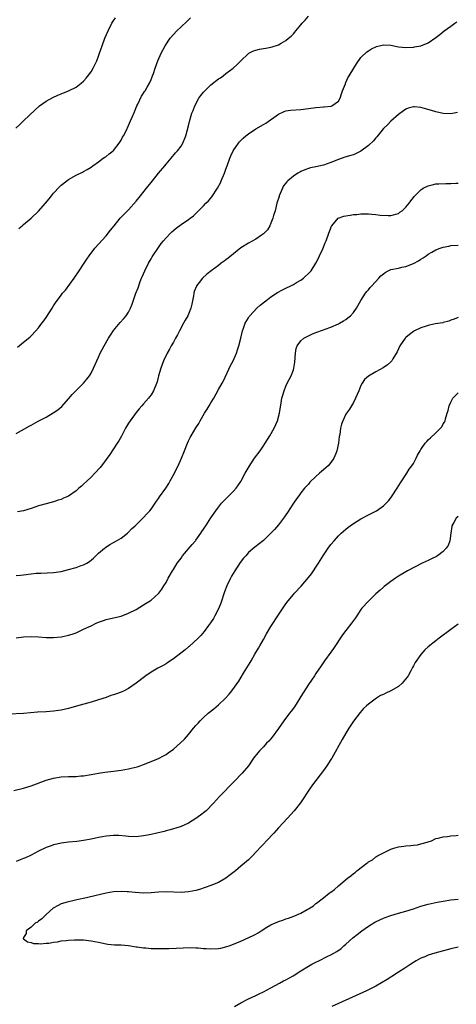
# Model space of a CAD drawing. Units: inches. Extents: x 2505000 to 2508000, y 1560000 to 1563000.
# Drawn here: x 2505370 to 2505486, y 1562227 to 1562490 of the extents above; entities that cross this region are included whole.
import ezdxf

# ---------------------------------------------------------------- set-up
doc = ezdxf.new("R2010")
doc.units = ezdxf.units.IN
doc.header["$MEASUREMENT"] = 0
doc.layers.add('LD25051560_10ft', color=93, linetype='Continuous')

msp = doc.modelspace()

# ---------------------------------------------------------------- linework, layer by layer
at = {"layer": 'LD25051560_10ft'}
for points, elevation in [([(2505368.95, 1562461), (2505369.97, 1562462.03), (2505371, 1562463), (2505374.06, 1562465.94), (2505375.11, 1562466.89), (2505375.25, 1562467), (2505377, 1562468.26), (2505378.78, 1562469.22), (2505380.16, 1562469.84), (2505381, 1562470.21), (2505383, 1562470.97), (2505385, 1562471.97), (2505386.35, 1562473), (2505387, 1562473.55), (2505387.66, 1562474.34), (2505389, 1562476.07), (2505389.53, 1562477), (2505390.53, 1562479), (2505391, 1562480.24), (2505391.27, 1562481), (2505391.69, 1562482.31), (2505391.93, 1562483), (2505392.68, 1562485), (2505393.54, 1562487), (2505394.56, 1562489), (2505394.72, 1562489.28), (2505395.55, 1562490.45)], 7090), ([(2505369.35, 1562402.65), (2505371, 1562403.93), (2505372.67, 1562405.33), (2505373, 1562405.65), (2505374.28, 1562407), (2505375, 1562407.79), (2505375.86, 1562409), (2505376.37, 1562409.63), (2505377.2, 1562410.8), (2505378.59, 1562413), (2505379, 1562413.69), (2505379.52, 1562414.48), (2505381, 1562416.48), (2505381.41, 1562417), (2505382.14, 1562417.86), (2505384.45, 1562421), (2505385.84, 1562423), (2505387, 1562424.74), (2505387.88, 1562426.12), (2505388.49, 1562427), (2505390.04, 1562429), (2505393, 1562432.34), (2505394.19, 1562433.81), (2505395.13, 1562435), (2505396.81, 1562437), (2505398.74, 1562439), (2505399, 1562439.25), (2505401, 1562441.52), (2505402.17, 1562443), (2505403.79, 1562445), (2505405, 1562446.55), (2505405.4, 1562447), (2505407, 1562448.99), (2505408.7, 1562451), (2505409, 1562451.39), (2505410.4, 1562453), (2505411.57, 1562454.43), (2505412.08, 1562455), (2505413, 1562456.26), (2505413.45, 1562457), (2505414.26, 1562459), (2505415, 1562461.69), (2505415.23, 1562462.77), (2505415.89, 1562465), (2505416.22, 1562465.78), (2505416.69, 1562467), (2505417.79, 1562469), (2505418.28, 1562469.72), (2505419, 1562470.63), (2505419.33, 1562471), (2505421, 1562472.59), (2505423, 1562474.15), (2505423.51, 1562474.49), (2505424.22, 1562475), (2505425, 1562475.61), (2505426.96, 1562477.04), (2505428.03, 1562477.97), (2505429, 1562479.03), (2505431, 1562480.93), (2505431.12, 1562481), (2505432.37, 1562481.63), (2505433, 1562481.84), (2505433.94, 1562482.06), (2505435, 1562482.3), (2505435.63, 1562482.37), (2505437, 1562482.67), (2505437.29, 1562482.71), (2505439, 1562483.27), (2505439.69, 1562483.69), (2505441, 1562484.4), (2505441.73, 1562485), (2505442.44, 1562485.56), (2505443, 1562486.22), (2505443.39, 1562486.61), (2505443.66, 1562487), (2505445, 1562488.58), (2505445.33, 1562489), (2505446.13, 1562489.87), (2505447, 1562490.93)], 7070), ([(2505369.72, 1562434.28), (2505370.6, 1562435), (2505371, 1562435.3), (2505373, 1562437.01), (2505375, 1562438.91), (2505376.84, 1562441), (2505377.78, 1562442.22), (2505378.45, 1562443), (2505379, 1562443.71), (2505380.57, 1562445.43), (2505381, 1562445.82), (2505382.51, 1562447), (2505383, 1562447.35), (2505385, 1562448.51), (2505386.69, 1562449.31), (2505387, 1562449.5), (2505387.99, 1562450.01), (2505389, 1562450.64), (2505389.49, 1562451), (2505391, 1562452.06), (2505392.23, 1562453), (2505392.68, 1562453.32), (2505393, 1562453.51), (2505393.81, 1562454.19), (2505394.88, 1562455), (2505395, 1562455.11), (2505396.51, 1562457), (2505397, 1562457.8), (2505397.41, 1562458.59), (2505397.66, 1562459), (2505398.33, 1562460.33), (2505399, 1562461.75), (2505399.56, 1562463), (2505399.93, 1562463.93), (2505400.58, 1562465.42), (2505401.22, 1562467), (2505401.45, 1562467.45), (2505402.45, 1562469.55), (2505403, 1562470.37), (2505403.23, 1562470.77), (2505403.4, 1562471), (2505403.99, 1562471.99), (2505404.56, 1562473), (2505405, 1562474.03), (2505405.27, 1562474.73), (2505405.4, 1562475), (2505405.62, 1562475.62), (2505406.07, 1562477), (2505406.83, 1562479), (2505407.74, 1562481), (2505408.78, 1562483), (2505410.12, 1562485), (2505411, 1562486.02), (2505411.9, 1562487), (2505413, 1562488.08), (2505414.52, 1562489.48), (2505415, 1562489.95), (2505415.56, 1562490.44)], 7080), ([(2505369, 1562379.6), (2505370.4, 1562380.4), (2505372.47, 1562381.53), (2505373, 1562381.85), (2505374.9, 1562382.9), (2505377, 1562384), (2505378.91, 1562385.09), (2505380.09, 1562385.91), (2505381.16, 1562386.84), (2505383, 1562388.86), (2505383.97, 1562390.03), (2505385, 1562391.07), (2505387, 1562393), (2505387.9, 1562394.1), (2505388.59, 1562395), (2505389, 1562395.65), (2505389.65, 1562397), (2505390.52, 1562399), (2505391, 1562399.99), (2505391.46, 1562401), (2505392.52, 1562403), (2505393.67, 1562405), (2505394.18, 1562405.82), (2505395, 1562407.06), (2505396.8, 1562409.2), (2505397.76, 1562410.24), (2505398.36, 1562411), (2505399, 1562411.97), (2505399.51, 1562413), (2505399.93, 1562414.07), (2505400.94, 1562417), (2505401.53, 1562418.47), (2505402.11, 1562420.11), (2505402.48, 1562421), (2505402.65, 1562421.35), (2505403.33, 1562423), (2505404.35, 1562425), (2505405, 1562426.17), (2505405.32, 1562426.68), (2505407, 1562429.22), (2505407.75, 1562430.25), (2505408.35, 1562431), (2505409, 1562431.77), (2505410.17, 1562433), (2505410.59, 1562433.41), (2505411.67, 1562434.33), (2505413, 1562435.32), (2505415, 1562436.68), (2505415.45, 1562437), (2505416.32, 1562437.68), (2505417.35, 1562438.65), (2505419, 1562440.35), (2505419.61, 1562441), (2505420.31, 1562441.69), (2505421.24, 1562442.76), (2505422.74, 1562445), (2505423.51, 1562446.49), (2505423.74, 1562447), (2505424.59, 1562449), (2505425, 1562450.11), (2505425.35, 1562451), (2505426.07, 1562453), (2505426.34, 1562453.66), (2505426.94, 1562455), (2505428.32, 1562457), (2505428.62, 1562457.38), (2505429.6, 1562458.4), (2505430.3, 1562459), (2505431, 1562459.56), (2505433, 1562460.81), (2505435, 1562461.97), (2505435.62, 1562462.38), (2505439, 1562464.81), (2505440.52, 1562465.48), (2505441, 1562465.62), (2505442.2, 1562465.8), (2505445, 1562465.99), (2505447, 1562466.27), (2505449, 1562466.58), (2505451, 1562466.75), (2505451.24, 1562466.76), (2505453.07, 1562466.93), (2505453.22, 1562467), (2505455, 1562468.21), (2505455.43, 1562469), (2505455.82, 1562470.18), (2505456.11, 1562471), (2505456.87, 1562472.87), (2505456.93, 1562473.07), (2505457, 1562473.17), (2505457.55, 1562474.45), (2505457.89, 1562475), (2505459.1, 1562477), (2505459.79, 1562478.21), (2505461, 1562479.87), (2505462.6, 1562481.4), (2505463, 1562481.68), (2505463.8, 1562482.2), (2505465, 1562482.76), (2505465.18, 1562482.82), (2505467, 1562483.26), (2505469, 1562483.16), (2505471, 1562482.76), (2505473, 1562482.53), (2505475, 1562482.64), (2505475.31, 1562482.69), (2505477, 1562483.02), (2505479, 1562483.82), (2505481, 1562485.17), (2505482.03, 1562485.97), (2505483.24, 1562487), (2505485, 1562488.25), (2505486.07, 1562489), (2505486.64, 1562489.36)], 7060), ([(2505486.78, 1562465.22), (2505485, 1562464.85), (2505483, 1562464.95), (2505481, 1562465.38), (2505480.45, 1562465.55), (2505477.63, 1562466.37), (2505477, 1562466.51), (2505475.31, 1562466.69), (2505475, 1562466.69), (2505473.64, 1562466.36), (2505473, 1562466.12), (2505472.34, 1562465.66), (2505471, 1562464.65), (2505469, 1562462.92), (2505468.07, 1562461.93), (2505467, 1562460.94), (2505465.26, 1562458.74), (2505465, 1562458.49), (2505464.36, 1562457.64), (2505463, 1562456.38), (2505461, 1562454.93), (2505459.75, 1562454.25), (2505459, 1562453.94), (2505458.29, 1562453.71), (2505456.74, 1562453.26), (2505455, 1562452.71), (2505453, 1562451.89), (2505451, 1562451.16), (2505449, 1562450.7), (2505447.58, 1562450.42), (2505447, 1562450.27), (2505446.07, 1562449.93), (2505445, 1562449.49), (2505444.69, 1562449.31), (2505444.17, 1562449), (2505443, 1562448.27), (2505441.49, 1562447), (2505441.24, 1562446.76), (2505440.39, 1562445.61), (2505440.07, 1562445), (2505439.21, 1562443), (2505439.16, 1562442.84), (2505438.61, 1562441), (2505438.09, 1562439), (2505437.71, 1562437.71), (2505437.52, 1562437), (2505437, 1562435.69), (2505436.68, 1562435), (2505436.04, 1562433.96), (2505435.19, 1562433), (2505435, 1562432.82), (2505434.46, 1562432.46), (2505433, 1562431.44), (2505431, 1562430.34), (2505429, 1562429.08), (2505427, 1562427.54), (2505425.62, 1562426.38), (2505425, 1562425.94), (2505424.48, 1562425.52), (2505423.72, 1562425), (2505423, 1562424.44), (2505421.04, 1562423), (2505419.91, 1562422.09), (2505418.86, 1562421.14), (2505418.73, 1562421), (2505417.85, 1562419.85), (2505417.17, 1562419), (2505417.1, 1562418.9), (2505416.52, 1562417.48), (2505416.4, 1562417), (2505416.31, 1562416.31), (2505415.88, 1562414.12), (2505415.64, 1562413), (2505415, 1562411.45), (2505414.79, 1562411), (2505414.13, 1562409.87), (2505413.66, 1562409), (2505412.62, 1562407), (2505412.08, 1562405.92), (2505411.55, 1562405), (2505411, 1562403.99), (2505410.41, 1562403), (2505409.92, 1562402.08), (2505409.3, 1562401), (2505408.35, 1562399), (2505407.6, 1562397), (2505407.03, 1562395), (2505406.6, 1562393.4), (2505405.66, 1562391), (2505405, 1562389.93), (2505404.62, 1562389.38), (2505404.34, 1562389), (2505403, 1562387.52), (2505402.58, 1562387), (2505401.83, 1562386.17), (2505401, 1562385.19), (2505399.4, 1562383), (2505399, 1562382.37), (2505398.2, 1562381), (2505397.09, 1562378.91), (2505396.38, 1562377.62), (2505395.98, 1562377), (2505395, 1562375.49), (2505394, 1562374), (2505393, 1562372.65), (2505391.76, 1562371), (2505391.42, 1562370.58), (2505390.02, 1562369), (2505389, 1562367.99), (2505387.96, 1562367), (2505387, 1562366.1), (2505386.41, 1562365.59), (2505385.77, 1562365), (2505385, 1562364.32), (2505383, 1562362.93), (2505381.67, 1562362.33), (2505381, 1562362.02), (2505380.21, 1562361.79), (2505379, 1562361.39), (2505377, 1562360.89), (2505375, 1562360.29), (2505373, 1562359.57), (2505371, 1562359), (2505369.33, 1562358.67)], 7050), ([(2505369, 1562341.71), (2505370.16, 1562341.84), (2505371, 1562341.91), (2505373, 1562342.2), (2505374.36, 1562342.36), (2505375, 1562342.4), (2505375.61, 1562342.39), (2505379, 1562342.53), (2505381, 1562342.84), (2505383, 1562343.33), (2505385, 1562343.89), (2505386.37, 1562344.37), (2505387, 1562344.56), (2505387.88, 1562345), (2505388.56, 1562345.44), (2505389.62, 1562346.38), (2505391, 1562347.7), (2505392.56, 1562349), (2505392.81, 1562349.19), (2505394.02, 1562349.98), (2505395, 1562350.52), (2505395.8, 1562351), (2505397, 1562351.69), (2505398.7, 1562353), (2505399, 1562353.26), (2505399.83, 1562354.17), (2505400.74, 1562355), (2505401, 1562355.27), (2505402.84, 1562357), (2505403, 1562357.16), (2505403.86, 1562358.14), (2505404.66, 1562359), (2505405, 1562359.43), (2505406.45, 1562361.55), (2505407, 1562362.25), (2505407.3, 1562362.7), (2505408.94, 1562365), (2505409.71, 1562366.29), (2505410.15, 1562367), (2505411.24, 1562369), (2505411.81, 1562370.19), (2505412.22, 1562371), (2505413.17, 1562373), (2505413.97, 1562375), (2505414.71, 1562377), (2505415, 1562377.67), (2505415.44, 1562378.56), (2505415.68, 1562379), (2505417, 1562381.13), (2505417.75, 1562382.25), (2505418.13, 1562383), (2505419.24, 1562385), (2505419.95, 1562386.05), (2505420.49, 1562387), (2505421, 1562387.76), (2505421.74, 1562389), (2505423, 1562391.31), (2505423.97, 1562393), (2505424.32, 1562393.68), (2505426.25, 1562397.75), (2505426.91, 1562399), (2505427.78, 1562401), (2505428.07, 1562401.93), (2505428.47, 1562403), (2505428.98, 1562405), (2505429.41, 1562407), (2505429.67, 1562407.67), (2505430.12, 1562409), (2505431, 1562410.43), (2505431.2, 1562410.79), (2505431.35, 1562411), (2505433.24, 1562413), (2505434.17, 1562413.83), (2505435.66, 1562415), (2505437, 1562416.09), (2505438.77, 1562417.23), (2505440.08, 1562417.92), (2505441, 1562418.34), (2505442.31, 1562419), (2505443, 1562419.32), (2505443.83, 1562419.83), (2505445, 1562420.51), (2505445.67, 1562421), (2505447.4, 1562422.6), (2505447.7, 1562423), (2505448.99, 1562425), (2505449.65, 1562426.35), (2505449.99, 1562427), (2505450.88, 1562428.88), (2505451.51, 1562430.49), (2505451.75, 1562431), (2505452.42, 1562433), (2505453.14, 1562434.86), (2505453.22, 1562435), (2505454.97, 1562437), (2505456.45, 1562437.55), (2505457, 1562437.66), (2505458.14, 1562437.86), (2505459, 1562437.97), (2505459.96, 1562438.04), (2505461, 1562438.15), (2505462.18, 1562438.18), (2505463, 1562438.15), (2505463.94, 1562438.06), (2505465, 1562438.01), (2505466.14, 1562437.86), (2505468.26, 1562437.74), (2505469, 1562437.76), (2505471, 1562438.3), (2505471.4, 1562438.6), (2505472, 1562439), (2505473, 1562439.92), (2505473.86, 1562441), (2505474.31, 1562441.69), (2505475, 1562442.5), (2505475.2, 1562442.8), (2505475.4, 1562443), (2505477, 1562444.55), (2505477.66, 1562445), (2505479, 1562445.64), (2505480.04, 1562445.96), (2505481, 1562446.15), (2505481.77, 1562446.23), (2505483.71, 1562446.3), (2505485, 1562446.29), (2505486.35, 1562446.35), (2505487, 1562446.34)], 7040), ([(2505369, 1562325.1), (2505371, 1562325.38), (2505373, 1562325.43), (2505375, 1562325.34), (2505377, 1562325.21), (2505379, 1562325.19), (2505381, 1562325.38), (2505381.49, 1562325.49), (2505383, 1562325.79), (2505383.92, 1562326.08), (2505385, 1562326.47), (2505385.37, 1562326.63), (2505386.13, 1562327), (2505387, 1562327.38), (2505389, 1562328.35), (2505390.39, 1562329), (2505391, 1562329.26), (2505392.3, 1562329.7), (2505393, 1562329.96), (2505395, 1562330.47), (2505397, 1562330.93), (2505399, 1562331.67), (2505401, 1562332.69), (2505403, 1562333.88), (2505403.67, 1562334.33), (2505404.75, 1562335), (2505405, 1562335.18), (2505407, 1562336.91), (2505407.08, 1562337), (2505407.89, 1562338.11), (2505408.46, 1562339), (2505409, 1562339.91), (2505409.58, 1562341), (2505410.75, 1562343), (2505411, 1562343.37), (2505412.02, 1562345), (2505413, 1562346.37), (2505413.42, 1562347), (2505415.98, 1562350.02), (2505416.86, 1562351), (2505417, 1562351.18), (2505418.29, 1562353), (2505418.54, 1562353.46), (2505419, 1562354.09), (2505419.36, 1562354.64), (2505419.64, 1562355), (2505421, 1562357.13), (2505422.26, 1562359), (2505423, 1562359.97), (2505423.84, 1562361), (2505424.39, 1562361.61), (2505425.37, 1562362.63), (2505425.8, 1562363), (2505427, 1562364.21), (2505427.73, 1562365), (2505429, 1562366.84), (2505429.09, 1562367), (2505430.11, 1562369), (2505431.16, 1562370.84), (2505432.65, 1562373), (2505434.09, 1562375), (2505435, 1562376.33), (2505435.44, 1562377), (2505436.04, 1562377.96), (2505436.74, 1562379), (2505437.9, 1562381), (2505438.76, 1562383), (2505439.32, 1562385), (2505439.76, 1562387.76), (2505439.94, 1562389), (2505440.15, 1562389.85), (2505440.49, 1562391), (2505441, 1562392.24), (2505441.34, 1562393), (2505442.38, 1562395), (2505443, 1562396.59), (2505443.15, 1562397), (2505443.39, 1562398.61), (2505443.51, 1562401), (2505443.75, 1562402.25), (2505444.01, 1562403), (2505445, 1562404.31), (2505445.78, 1562405), (2505447, 1562405.69), (2505447.9, 1562406.1), (2505449, 1562406.56), (2505451, 1562407.27), (2505451.46, 1562407.46), (2505453, 1562408), (2505455, 1562408.86), (2505455.29, 1562409), (2505456.39, 1562409.61), (2505457, 1562410.03), (2505457.55, 1562410.45), (2505458.21, 1562411), (2505459, 1562411.87), (2505459.79, 1562413), (2505461, 1562415.09), (2505462.24, 1562417), (2505462.56, 1562417.44), (2505463, 1562417.91), (2505463.49, 1562418.51), (2505463.92, 1562419), (2505465.76, 1562421), (2505466.37, 1562421.63), (2505467, 1562422.19), (2505467.46, 1562422.54), (2505468.3, 1562423), (2505469, 1562423.32), (2505471, 1562423.74), (2505471.96, 1562423.96), (2505473, 1562424.13), (2505475, 1562424.93), (2505476.37, 1562425.63), (2505477, 1562426.07), (2505477.59, 1562426.41), (2505478.39, 1562427), (2505479, 1562427.4), (2505479.97, 1562427.97), (2505481, 1562428.55), (2505482.16, 1562429), (2505483, 1562429.3), (2505484.43, 1562429.57), (2505485, 1562429.7), (2505487, 1562429.81)], 7030), ([(2505487, 1562410.54), (2505485.92, 1562410.08), (2505485, 1562409.81), (2505484.46, 1562409.54), (2505483, 1562409.2), (2505482.86, 1562409.14), (2505480.83, 1562408.83), (2505479, 1562408.42), (2505478.17, 1562408.17), (2505477, 1562407.74), (2505475.3, 1562407), (2505475, 1562406.84), (2505473.96, 1562406.04), (2505473, 1562405.21), (2505472.8, 1562405), (2505471.44, 1562403), (2505470.66, 1562401.34), (2505469.54, 1562399.54), (2505469.23, 1562399), (2505469, 1562398.73), (2505468.1, 1562397.9), (2505466.92, 1562397.08), (2505465, 1562396.02), (2505463.07, 1562394.93), (2505462, 1562394), (2505461.32, 1562393), (2505461, 1562392.36), (2505460.46, 1562391), (2505459.6, 1562389), (2505459, 1562387.91), (2505457.93, 1562386.07), (2505457.16, 1562385), (2505457, 1562384.72), (2505456.15, 1562383), (2505455.87, 1562382.13), (2505455.56, 1562381), (2505455.35, 1562379.35), (2505455.24, 1562378.76), (2505455.03, 1562377), (2505454.6, 1562375), (2505454.29, 1562374.29), (2505453.8, 1562373), (2505453, 1562371.85), (2505452.26, 1562371), (2505451, 1562369.89), (2505449.92, 1562369), (2505449, 1562368.15), (2505447.39, 1562366.61), (2505447, 1562366.12), (2505446, 1562365), (2505445, 1562363.8), (2505444.4, 1562363), (2505443.78, 1562362.22), (2505443, 1562361.06), (2505441.44, 1562358.56), (2505441, 1562357.93), (2505440.64, 1562357.36), (2505440.37, 1562357), (2505439, 1562355.21), (2505437.96, 1562354.04), (2505437, 1562353), (2505435, 1562351.09), (2505432.69, 1562349.31), (2505431, 1562347.83), (2505430.26, 1562347), (2505429.68, 1562346.32), (2505428.82, 1562345.18), (2505427.35, 1562343), (2505426.47, 1562341.53), (2505426.17, 1562341), (2505425.2, 1562339), (2505424.59, 1562337.41), (2505423.63, 1562334.37), (2505423, 1562332.8), (2505422.06, 1562331), (2505421.7, 1562330.3), (2505420.91, 1562329.09), (2505420.37, 1562328.37), (2505419.21, 1562326.79), (2505418.27, 1562325.73), (2505417.54, 1562325), (2505415.17, 1562322.83), (2505415, 1562322.7), (2505414.1, 1562321.9), (2505411, 1562319.52), (2505409.5, 1562318.5), (2505409, 1562318.2), (2505408.23, 1562317.77), (2505406.78, 1562317), (2505405, 1562315.94), (2505403.6, 1562315), (2505403.26, 1562314.74), (2505401, 1562312.98), (2505399, 1562311.63), (2505397.8, 1562311), (2505397, 1562310.64), (2505395.82, 1562310.18), (2505395, 1562309.9), (2505394.31, 1562309.69), (2505393, 1562309.24), (2505391, 1562308.59), (2505389, 1562307.98), (2505385.15, 1562306.85), (2505383, 1562306.27), (2505381, 1562305.83), (2505379, 1562305.53), (2505377, 1562305.38), (2505374.74, 1562305.26), (2505370.96, 1562304.96), (2505367, 1562304.73)], 7020), ([(2505368.39, 1562284.39), (2505371, 1562285.01), (2505373, 1562285.66), (2505377, 1562287.15), (2505379, 1562287.69), (2505381, 1562288), (2505383, 1562288.1), (2505384.15, 1562288.15), (2505385, 1562288.15), (2505386.27, 1562288.27), (2505387, 1562288.31), (2505389, 1562288.64), (2505391, 1562289.04), (2505392.69, 1562289.31), (2505395, 1562289.58), (2505397, 1562289.84), (2505399, 1562290.2), (2505399.66, 1562290.34), (2505401.26, 1562290.74), (2505402.1, 1562291), (2505403, 1562291.31), (2505405, 1562292.09), (2505407, 1562292.97), (2505408.33, 1562293.67), (2505409, 1562294.04), (2505409.57, 1562294.43), (2505411, 1562295.46), (2505412.91, 1562297.09), (2505413.92, 1562298.08), (2505415, 1562299.29), (2505416.36, 1562301), (2505417, 1562301.74), (2505417.61, 1562302.39), (2505418.14, 1562303), (2505419, 1562303.87), (2505420.25, 1562305), (2505421.8, 1562306.2), (2505423, 1562307.22), (2505424.89, 1562309), (2505425.88, 1562310.12), (2505426.59, 1562311), (2505428.43, 1562313.57), (2505429.65, 1562315.65), (2505431, 1562317.85), (2505431.46, 1562318.54), (2505431.71, 1562319), (2505432.71, 1562320.71), (2505433.69, 1562322.32), (2505434.05, 1562323), (2505435, 1562324.7), (2505435.86, 1562326.14), (2505437, 1562328.13), (2505439, 1562331.22), (2505441, 1562334.19), (2505441.57, 1562335), (2505443, 1562336.67), (2505443.28, 1562337), (2505445.11, 1562338.89), (2505447, 1562341.17), (2505447.78, 1562342.22), (2505448.35, 1562343), (2505449, 1562343.96), (2505449.69, 1562345), (2505451, 1562347.16), (2505452.24, 1562349), (2505453, 1562350.03), (2505453.84, 1562351), (2505455, 1562352.27), (2505455.76, 1562353), (2505457, 1562354.09), (2505457.49, 1562354.51), (2505458.16, 1562355), (2505459, 1562355.59), (2505461, 1562356.82), (2505463, 1562357.9), (2505463.75, 1562358.25), (2505465.15, 1562359), (2505467, 1562360.31), (2505467.73, 1562361), (2505468.34, 1562361.66), (2505469, 1562362.48), (2505469.38, 1562363), (2505470.7, 1562365), (2505471.57, 1562366.43), (2505471.95, 1562367), (2505473.24, 1562369), (2505473.88, 1562370.12), (2505474.61, 1562371), (2505475, 1562371.63), (2505475.77, 1562373), (2505476.14, 1562373.86), (2505476.78, 1562375), (2505477, 1562375.34), (2505478.18, 1562377), (2505478.56, 1562377.44), (2505479, 1562377.88), (2505479.58, 1562378.42), (2505481, 1562379.8), (2505482.21, 1562381), (2505482.58, 1562381.42), (2505483, 1562382.2), (2505483.34, 1562382.66), (2505483.46, 1562383), (2505483.54, 1562383.54), (2505484.03, 1562385), (2505484.29, 1562385.71), (2505484.55, 1562387), (2505485, 1562387.96), (2505485.56, 1562389), (2505487, 1562390.49)], 7010), ([(2505487, 1562357.45), (2505486.46, 1562357), (2505485.84, 1562355.84), (2505485.3, 1562355), (2505485.23, 1562354.77), (2505485, 1562353), (2505484.71, 1562351), (2505484.26, 1562349.74), (2505483.76, 1562349), (2505483, 1562348.17), (2505481.42, 1562347), (2505481.16, 1562346.84), (2505479.86, 1562346.14), (2505479, 1562345.76), (2505477.39, 1562345), (2505473.46, 1562343), (2505473, 1562342.75), (2505471, 1562341.54), (2505470.21, 1562341), (2505469, 1562340.13), (2505467.24, 1562338.76), (2505467, 1562338.59), (2505466.17, 1562337.83), (2505465, 1562336.88), (2505463, 1562334.92), (2505461.26, 1562333), (2505461, 1562332.68), (2505459.89, 1562331), (2505459.53, 1562330.47), (2505458.53, 1562329), (2505457, 1562327.04), (2505456.09, 1562325.91), (2505453.72, 1562322.28), (2505453, 1562321.25), (2505451.33, 1562319), (2505450.39, 1562317.61), (2505449, 1562315.61), (2505448.6, 1562315), (2505447, 1562312.7), (2505445, 1562309.49), (2505444.71, 1562309), (2505443.27, 1562306.73), (2505442.43, 1562305.57), (2505441.96, 1562305), (2505440.43, 1562303), (2505439, 1562300.97), (2505437.34, 1562298.66), (2505436.42, 1562297.58), (2505435.84, 1562297), (2505435, 1562296.08), (2505433.96, 1562295), (2505433.52, 1562294.48), (2505432.37, 1562293), (2505430.98, 1562291), (2505429.34, 1562289), (2505427.18, 1562286.82), (2505423.24, 1562282.76), (2505421.68, 1562281), (2505419.72, 1562279), (2505419.33, 1562278.67), (2505418.22, 1562277.78), (2505417, 1562276.89), (2505415, 1562275.7), (2505413, 1562274.83), (2505411.63, 1562274.37), (2505411, 1562274.19), (2505410.1, 1562273.9), (2505409, 1562273.63), (2505408.51, 1562273.49), (2505406.52, 1562273), (2505405, 1562272.65), (2505404.57, 1562272.57), (2505403, 1562272.28), (2505401, 1562272.08), (2505399, 1562272.14), (2505398.24, 1562272.24), (2505396.38, 1562272.38), (2505395, 1562272.41), (2505393, 1562272.26), (2505392.08, 1562272.08), (2505391, 1562271.9), (2505389, 1562271.44), (2505387, 1562271.04), (2505385.2, 1562270.8), (2505383, 1562270.58), (2505381, 1562270.31), (2505379.91, 1562270.09), (2505379, 1562269.88), (2505378.32, 1562269.68), (2505377, 1562269.21), (2505375, 1562268.21), (2505373, 1562267.16), (2505371.53, 1562266.47), (2505371, 1562266.24), (2505370.08, 1562265.92), (2505369, 1562265.47)], 7000), ([(2505487, 1562328.78), (2505485, 1562327.31), (2505481.93, 1562325), (2505481, 1562324.33), (2505479, 1562322.73), (2505478.1, 1562321.9), (2505477, 1562320.7), (2505475.49, 1562318.51), (2505475, 1562317.63), (2505474.76, 1562317.24), (2505474.69, 1562317), (2505474.35, 1562316.35), (2505473.6, 1562315), (2505473.37, 1562314.63), (2505472.47, 1562313.53), (2505471.98, 1562313), (2505471, 1562312.17), (2505469, 1562310.99), (2505467.63, 1562310.37), (2505467, 1562310), (2505466.27, 1562309.73), (2505465.13, 1562309), (2505463, 1562307.44), (2505462.47, 1562307), (2505461.71, 1562306.29), (2505460.77, 1562305.23), (2505459, 1562302.9), (2505457.79, 1562301), (2505457, 1562299.69), (2505456.02, 1562297.98), (2505453.23, 1562293), (2505453, 1562292.63), (2505451.93, 1562291), (2505451, 1562289.71), (2505448.09, 1562285.91), (2505447.43, 1562285), (2505444.86, 1562281.14), (2505443.23, 1562279), (2505441.42, 1562277), (2505439, 1562274.42), (2505437.75, 1562273), (2505435.86, 1562271), (2505435, 1562270.07), (2505434.48, 1562269.52), (2505433, 1562267.92), (2505432.12, 1562267), (2505431, 1562265.93), (2505429.96, 1562265), (2505429, 1562264.2), (2505427.51, 1562263), (2505426.1, 1562261.9), (2505425, 1562261.03), (2505423, 1562259.89), (2505421, 1562259.04), (2505419.49, 1562258.51), (2505417.97, 1562258.03), (2505417, 1562257.77), (2505415, 1562257.33), (2505413, 1562257.16), (2505409, 1562257.33), (2505407, 1562257.26), (2505405, 1562257.09), (2505403, 1562257.04), (2505400.79, 1562257.21), (2505399, 1562257.4), (2505398.6, 1562257.4), (2505397, 1562257.48), (2505395, 1562257.33), (2505393, 1562257), (2505390.35, 1562256.35), (2505387.76, 1562255.76), (2505385.21, 1562255.21), (2505384.14, 1562255), (2505383, 1562254.73), (2505382.6, 1562254.6), (2505381, 1562254.13), (2505380.24, 1562253.76), (2505378.93, 1562253), (2505377, 1562251.3), (2505376.62, 1562251), (2505375.87, 1562250.13), (2505375, 1562249.53), (2505374.7, 1562249.3), (2505374.11, 1562249), (2505373, 1562247.97), (2505371.71, 1562247), (2505371.7, 1562246.3), (2505371, 1562245.22), (2505370.95, 1562245.05), (2505370.9, 1562245), (2505370.92, 1562244.92), (2505371, 1562244.88), (2505372.01, 1562244.01), (2505373, 1562243.86), (2505373.62, 1562243.62), (2505375, 1562243.61), (2505375.51, 1562243.51), (2505377, 1562243.72), (2505377.7, 1562243.7), (2505379, 1562243.98), (2505380.05, 1562244.05), (2505381, 1562244.26), (2505382.38, 1562244.38), (2505383, 1562244.48), (2505384.54, 1562244.54), (2505385, 1562244.58), (2505386.54, 1562244.54), (2505387, 1562244.54), (2505389, 1562244.34), (2505391, 1562243.94), (2505393, 1562243.5), (2505393.44, 1562243.44), (2505395.26, 1562243.26), (2505397, 1562243.2), (2505399, 1562243.04), (2505401, 1562242.72), (2505401.31, 1562242.69), (2505403, 1562242.44), (2505403.59, 1562242.41), (2505405, 1562242.29), (2505407.77, 1562242.23), (2505409, 1562242.25), (2505409.77, 1562242.23), (2505411.69, 1562242.31), (2505413.55, 1562242.45), (2505415.5, 1562242.5), (2505417, 1562242.41), (2505417.6, 1562242.4), (2505419, 1562242.27), (2505419.75, 1562242.25), (2505421, 1562242.18), (2505423, 1562242.28), (2505423.62, 1562242.38), (2505425.24, 1562242.76), (2505425.85, 1562243), (2505427, 1562243.38), (2505429, 1562244.18), (2505432.29, 1562245.71), (2505433, 1562246.12), (2505433.59, 1562246.41), (2505434.41, 1562247), (2505435.93, 1562247.93), (2505437, 1562248.55), (2505437.95, 1562249), (2505438.69, 1562249.31), (2505439, 1562249.46), (2505440.21, 1562249.79), (2505441, 1562250.14), (2505441.69, 1562250.31), (2505443.11, 1562250.89), (2505445, 1562251.69), (2505446.63, 1562252.63), (2505447, 1562252.83), (2505448.33, 1562253.67), (2505449, 1562254.22), (2505449.46, 1562254.54), (2505450, 1562255), (2505451, 1562255.73), (2505452.58, 1562257), (2505452.83, 1562257.17), (2505453, 1562257.31), (2505453.99, 1562258.01), (2505455.03, 1562259), (2505457.42, 1562261), (2505458.34, 1562261.66), (2505459, 1562262.27), (2505459.46, 1562262.54), (2505459.95, 1562263), (2505462.56, 1562265), (2505462.83, 1562265.17), (2505463, 1562265.34), (2505464.08, 1562265.92), (2505465, 1562266.73), (2505465.18, 1562266.82), (2505465.44, 1562267), (2505468.49, 1562268.49), (2505469, 1562268.71), (2505469.81, 1562269), (2505471, 1562269.39), (2505472.45, 1562269.55), (2505473, 1562269.67), (2505474.3, 1562269.7), (2505475, 1562269.82), (2505476.11, 1562269.89), (2505477, 1562270.14), (2505478.65, 1562270.65), (2505479, 1562270.73), (2505479.82, 1562271), (2505481, 1562271.55), (2505481.64, 1562271.64), (2505483, 1562272.08), (2505484.15, 1562272.15), (2505485, 1562272.35), (2505486.43, 1562272.43), (2505487, 1562272.52)], 6990), ([(2505427.25, 1562226.75), (2505429, 1562227.81), (2505431, 1562228.81), (2505433, 1562229.74), (2505433.84, 1562230.16), (2505435, 1562230.71), (2505437, 1562231.79), (2505439.32, 1562233), (2505440.39, 1562233.61), (2505441, 1562233.92), (2505442.94, 1562235), (2505445, 1562236.31), (2505447, 1562237.51), (2505447.95, 1562238.05), (2505449, 1562238.61), (2505449.82, 1562239), (2505452.19, 1562240.19), (2505453, 1562240.57), (2505454.56, 1562241.44), (2505455.71, 1562242.29), (2505456.49, 1562243), (2505457, 1562243.43), (2505458.87, 1562245.13), (2505459.97, 1562246.03), (2505461.23, 1562247), (2505463, 1562248.23), (2505464.72, 1562249.28), (2505466.06, 1562249.94), (2505467, 1562250.34), (2505467.47, 1562250.53), (2505469, 1562251.07), (2505471, 1562251.69), (2505473, 1562252.25), (2505475, 1562252.86), (2505477, 1562253.52), (2505479, 1562254.08), (2505481.38, 1562254.62), (2505483, 1562254.91), (2505485, 1562255.2), (2505487, 1562255.45)], 7000), ([(2505487, 1562242.61), (2505485, 1562242.13), (2505480.77, 1562241), (2505479, 1562240.46), (2505478.05, 1562240.05), (2505477, 1562239.67), (2505475.76, 1562239), (2505475.28, 1562238.72), (2505475, 1562238.55), (2505474.08, 1562237.92), (2505473, 1562237.23), (2505472.69, 1562237), (2505471, 1562235.94), (2505469.23, 1562234.77), (2505469, 1562234.64), (2505468.02, 1562233.98), (2505465, 1562232.2), (2505463, 1562231.22), (2505462.5, 1562231), (2505458.75, 1562229.25), (2505455, 1562227.59), (2505453.25, 1562226.75)], 7010)]:
    msp.add_lwpolyline(points, dxfattribs=dict(at, elevation=elevation))

doc.saveas('drawing.dxf')
